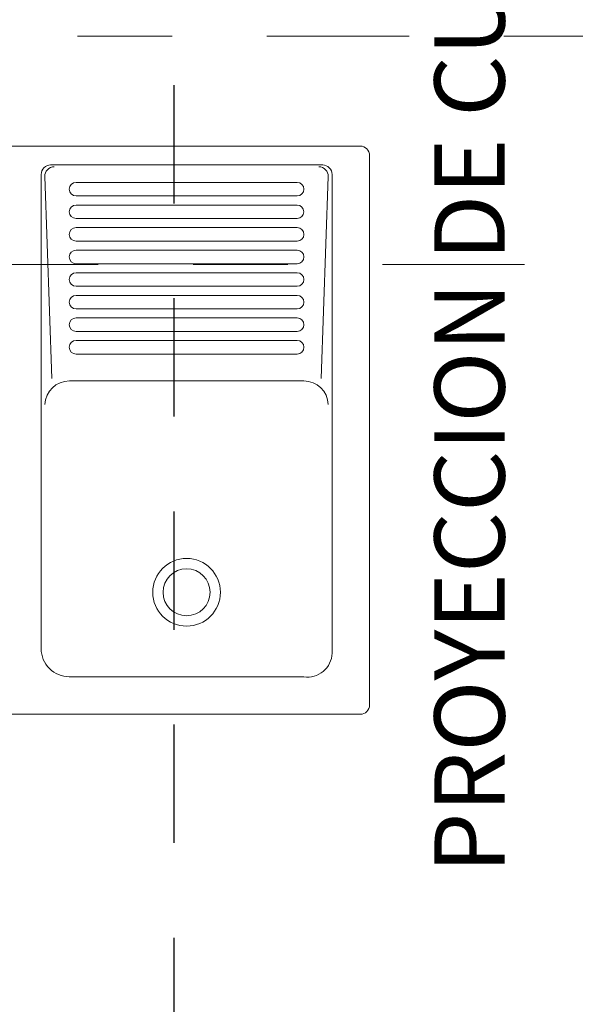
# Model space of a CAD drawing. Units: inches. Extents: x 755 to 1079, y -9270 to -179.
# Drawn here: x 815 to 815, y -201 to -200 of the extents above; entities that cross this region are included whole.
import ezdxf

# ---------------------------------------------------------------- set-up
doc = ezdxf.new("R2010")
doc.units = ezdxf.units.IN
doc.header["$MEASUREMENT"] = 0
doc.linetypes.add('DASHDOT', pattern=[1, 0.5, -0.25, 0, -0.25])
doc.linetypes.add('HIDDEN', pattern=[0.375, 0.25, -0.125])
for name, color, linetype, lineweight in [('Annotation - Label_Pen_No__1', 40, 'Continuous', 13), ('EJE1', 190, 'Continuous', 15), ('MUEBLES', 2, 'Continuous', 18), ('ZZ 01', 1, 'Continuous', 25)]:
    doc.layers.add(name, color=color, linetype=linetype, lineweight=lineweight)
doc.styles.add('GENERATED_STYLE_1', font='arial.ttf')

msp = doc.modelspace()

# ---------------------------------------------------------------- linework, layer by layer
at = {"layer": 'EJE1', "linetype": 'DASHDOT', "ltscale": 0.3}
for p, q in [((806.3295, -199.8129), (816.2957, -199.8129)), ((806.9014, -200.0538), (815.7957, -200.0538))]:
    msp.add_line(p, q, dxfattribs=at)
at = {"layer": 'MUEBLES'}
for points in [[(814.6015, -199.9388, -0.414214), (814.6114, -199.9289), (814.9779, -199.9289, -0.414214), (814.9878, -199.9388), (814.9878, -200.5187, -0.414214), (814.9779, -200.5286)], [(814.6525, -200.174), (814.645, -199.961, -0.424523), (814.6549, -199.9507)], [(814.9343, -199.9507, -0.424523), (814.9442, -199.961), (814.9367, -200.174)], [(814.645, -200.2017, -0.405358), (814.6709, -200.1767), (814.9184, -200.1767, -0.405358), (814.9442, -200.2017)], [(814.6114, -200.5286), (814.9779, -200.5286), (814.6114, -200.5286, -0.414214), (814.6015, -200.5187)]]:
    msp.add_lwpolyline(points, format="xyb", dxfattribs=at)
for points in [[(814.9482, -199.9587), (814.9482, -200.4642, -0.450014), (814.9184, -200.489), (814.6708, -200.489, -0.414214), (814.6411, -200.4593), (814.6411, -199.9587, -0.414214), (814.651, -199.9488), (814.9383, -199.9488, -0.414214)], [(814.6779, -199.9815, -1), (814.6779, -199.9672), (814.9113, -199.9672, -1), (814.9113, -199.9815)], [(814.9113, -199.9911, -1), (814.9113, -200.0053), (814.6779, -200.0053, -1), (814.6779, -199.9911)], [(814.6779, -200.0292, -1), (814.6779, -200.0149), (814.9113, -200.0149, -1), (814.9113, -200.0292)], [(814.9113, -200.053), (814.6779, -200.053, -1), (814.6779, -200.0387), (814.9113, -200.0387, -1)], [(814.9113, -200.0625, -1), (814.9113, -200.0768), (814.6779, -200.0768, -1), (814.6779, -200.0625)], [(814.9113, -200.1007), (814.6779, -200.1007, -1), (814.6779, -200.0864), (814.9113, -200.0864, -1)], [(814.9113, -200.1102, -1), (814.9113, -200.1245), (814.6779, -200.1245, -1), (814.6779, -200.1102)], [(814.6779, -200.1483, -1), (814.6779, -200.134), (814.9113, -200.134, -1), (814.9113, -200.1483)]]:
    msp.add_lwpolyline(points, format="xyb", close=True, dxfattribs=at)
for radius in [0.0357, 0.0248]:
    msp.add_circle((814.7946, -200.3998), radius, dxfattribs=at)
at = {"layer": 'ZZ 01', "linetype": 'HIDDEN', "ltscale": 0.5}
msp.add_lwpolyline([(810.2414, -203.293), (810.2415, -207.0379), (814.3815, -207.0379), (814.3815, -202.9144), (814.7815, -202.9144), (814.7815, -198.1544), (814.3814, -198.1544), (814.3814, -195.3038), (810.4215, -195.3038), (810.4215, -199.6029), (807.2419, -199.6029), (807.241, -203.4428), (810.2414, -203.443)], dxfattribs=at)

# ---------------------------------------------------------------- texts
at = {"layer": 'Annotation - Label_Pen_No__1', "linetype": 'Continuous', "insert": (815.1304, -200.6963), "char_height": 0.07418, "width": 1.734576, "attachment_point": 7, "rotation": 90, "line_spacing_factor": 0.933036, "style": 'GENERATED_STYLE_1'}
msp.add_mtext('{\\fCentury Gothic|b0|i0|c0|p34;PROYECCION DE CUBIERTA}', dxfattribs=at)

doc.saveas('drawing.dxf')
